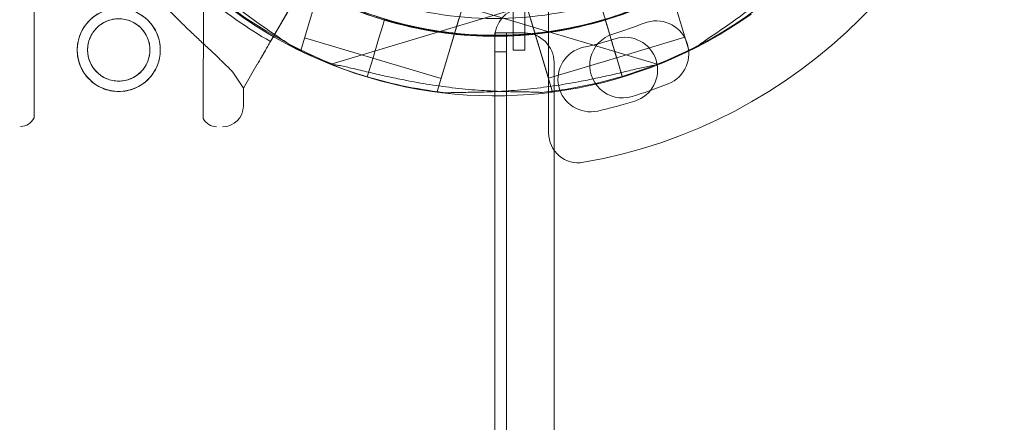
# Model space of a CAD drawing. Units: millimetres. Extents: x -95 to 16405, y -769 to 12000.
# Drawn here: x 5270 to 5436, y 7041 to 7109 of the extents above; entities that cross this region are included whole.
import ezdxf

# ---------------------------------------------------------------- set-up
doc = ezdxf.new("R2010")
doc.units = ezdxf.units.MM
doc.header["$MEASUREMENT"] = 0

msp = doc.modelspace()

# ---------------------------------------------------------------- linework, layer by layer
at = {"color": 0, "linetype": 'Continuous', "lineweight": 0}
for p, q in [((5312.21, 7104.88), (5319.82, 7118.01)), ((5317.29, 7103.36), (5321.6, 7117.73)), ((5382.62, 7103.43), (5378.32, 7117.8)), ((5272.42, 7112.9), (5272.38, 7091.99)), ((5300.92, 7112.84), (5300.88, 7091.93)), ((5316.19, 7111.74), (5312.21, 7104.88)), ((5367.47, 7112.21), (5368.98, 7107.17)), ((5355.33, 7110.92), (5322.6, 7101.12)), ((5340.28, 7096.48), (5344.59, 7110.85)), ((5377.32, 7101.05), (5344.59, 7110.85)), ((5353.04, 7110.42), (5353.04, 7103.41)), ((5355.04, 7103.41), (5355.04, 7110.55)), ((5359.63, 7096.55), (5355.33, 7110.92)), ((5359.04, 7089.46), (5359.04, 7109.86)), ((5313.96, 7107.9), (5312.2, 7104.87)), ((5312.2, 7104.87), (5313.96, 7107.9)), ((5331.37, 7108.56), (5331.09, 7107.6)), ((5331.38, 7108.56), (5331.09, 7107.6)), ((5331.38, 7108.56), (5331.38, 7108.56)), ((5340.93, 7098.63), (5343.94, 7108.69)), ((5358.99, 7098.71), (5355.97, 7108.76)), ((5368.54, 7108.63), (5368.83, 7107.67)), ((5368.82, 7107.67), (5369.51, 7105.37)), ((5368.83, 7107.67), (5369.52, 7105.37)), ((5369.51, 7105.37), (5368.83, 7107.67)), ((5331.09, 7107.6), (5330.4, 7105.29)), ((5330.4, 7105.29), (5331.09, 7107.6)), ((5330.4, 7105.29), (5331.09, 7107.6)), ((5331.09, 7107.6), (5330.4, 7105.29)), ((5349.95, 7106.32), (5354.95, 7106.32)), ((5349.95, 7106.32), (5349.95, 7106.32)), ((5349.95, 7101.32), (5349.95, 7106.32)), ((5349.95, 7106.32), (5351.95, 7106.32)), ((5351.95, 7106.32), (5351.95, 7103.15)), ((5368.97, 7107.18), (5368.98, 7107.17)), ((5368.98, 7107.17), (5369.52, 7105.37)), ((5329.44, 7102.07), (5317.94, 7105.51)), ((5330.4, 7105.29), (5329.41, 7101.99)), ((5330.4, 7105.29), (5329.41, 7101.99)), ((5349.96, 6993.94), (5349.96, 7105.54)), ((5369.52, 7105.36), (5369.51, 7105.37)), ((5369.52, 7105.37), (5369.52, 7105.36)), ((5369.52, 7105.36), (5370.48, 7102.15)), ((5369.52, 7105.36), (5370.5, 7102.06)), ((5381.98, 7105.59), (5370.48, 7102.15)), ((5317.29, 7103.36), (5317.03, 7103.44)), ((5349.96, 7103.15), (5351.95, 7103.15)), ((5351.95, 6077.53), (5351.95, 7103.15)), ((5353.04, 7103.41), (5355.04, 7103.41)), ((5382.89, 7103.51), (5382.62, 7103.43)), ((5309.98, 7101.04), (5307.64, 7097)), ((5307.64, 7097), (5309.98, 7101.04)), ((5328.5, 7098.94), (5329.41, 7101.99)), ((5329.41, 7101.99), (5328.5, 7098.94)), ((5328.5, 7098.94), (5329.41, 7101.99)), ((5329.41, 7101.99), (5328.5, 7098.94)), ((5340.93, 7098.63), (5329.43, 7102.07)), ((5349.95, 6993.94), (5349.95, 7101.32)), ((5370.48, 7102.15), (5358.99, 7098.71)), ((5359.95, 7101.32), (5359.95, 6079.36)), ((5370.5, 7102.06), (5371.42, 7099.02)), ((5370.5, 7102.06), (5370.5, 7102.06)), ((5370.5, 7102.06), (5371.42, 7099.01)), ((5371.42, 7099.01), (5370.5, 7102.06)), ((5307.64, 7097), (5305.88, 7099.7)), ((5307.64, 7097), (5307.63, 7094.01)), ((5340.55, 7096.4), (5340.28, 7096.48)), ((5359.63, 7096.55), (5359.36, 7096.47))]:
    msp.add_line(p, q, dxfattribs=at)
for radius in [7, 5.25]:
    msp.add_circle((5286.65, 7103.46), radius, dxfattribs=at)
for centre, radius, start, end in [((5350.04, 7170.42), 64.5, 106.6666, 286.6647), ((5350.04, 7170.42), 64.5, 106.6666, 286.6647), ((5349.87, 7170.35), 64.5, 253.3353, 73.3353), ((5350.04, 7170.42), 74.54, 144.5969, 248.7324), ((5349.87, 7170.35), 74.54, 291.2676, 35.4031), ((5349.96, 7170.26), 64.5, 163.3353, 343.3353), ((5350.04, 7170.26), 87, 279.8304, 350.1696), ((5349.96, 7170.26), 74.54, 201.2676, 305.4031), ((5350.04, 7170.42), 75.69, 229.5329, 240.0031), ((5354.96, 7105.54), 5, 97.1342, 180), ((5349.73, 7172.03), 68.9, 286.9891, 291.6109), ((5377.14, 7102.86), 5.5, 291.6109, 111.6109), ((5354.95, 7101.32), 5, 0, 90), ((5371.47, 7100.88), 5.5, 106.9891, 286.9891), ((5349.76, 7171.12), 68.9, 282.6891, 287.3109), ((5371.89, 7100.09), 5.5, 287.3109, 107.3109), ((5349.87, 7170.35), 74.54, 242.6605, 253.3353), ((5366.1, 7098.54), 5.5, 102.6891, 282.6891), ((5350.04, 7170.42), 74.54, 286.6647, 297.3395), ((5349.87, 7170.35), 74.54, 253.3353, 264.0102), ((5350.04, 7170.42), 74.54, 275.9898, 286.663), ((5349.73, 7172.03), 79.9, 286.9891, 291.6109), ((5349.76, 7171.12), 79.9, 282.6891, 287.3109), ((5304.13, 7094.01), 3.5, 269.8799, 359.8799), ((5270.13, 7093.08), 2.5, 269.8799, 334.0379), ((5303.13, 7093.02), 2.5, 205.7218, 269.8799), ((5364.04, 7089.46), 5, 180, 279.8304)]:
    msp.add_arc(centre, radius, start, end, dxfattribs=at)
for points, knots in [([(5267.53, 7158.41), (5267.7, 7157.71), (5267.88, 7156.99), (5268.33, 7155.26), (5268.61, 7154.24), (5269.21, 7152.19), (5269.53, 7151.16), (5270.56, 7148.05), (5271.33, 7145.96), (5273.04, 7141.79), (5273.98, 7139.72), (5276.03, 7135.6), (5277.14, 7133.56), (5279.5, 7129.56), (5280.76, 7127.59), (5283.4, 7123.76), (5284.79, 7121.89), (5287.65, 7118.27), (5289.14, 7116.52), (5291.76, 7113.6), (5292.93, 7112.34), (5294.72, 7110.5), (5295.32, 7109.9), (5296.51, 7108.7), (5297.11, 7108.12), (5298.28, 7106.99), (5298.86, 7106.43), (5299.99, 7105.37), (5300.54, 7104.85), (5301.59, 7103.87), (5302.09, 7103.4), (5303.05, 7102.5), (5303.49, 7102.07), (5304.52, 7101.08), (5305.1, 7100.51), (5305.7, 7099.89), (5305.79, 7099.79), (5305.88, 7099.7)], [4.406824, 4.406824, 4.406824, 4.406824, 6.858791, 6.858791, 10.288186, 10.288186, 13.717582, 13.717582, 20.576373, 20.576373, 27.435164, 27.435164, 34.293955, 34.293955, 41.152746, 41.152746, 48.011537, 48.011537, 54.870328, 54.870328, 59.883141, 59.883141, 62.389548, 62.389548, 64.895955, 64.895955, 67.402361, 67.402361, 69.908768, 69.908768, 72.415175, 72.415175, 74.921582, 74.921582, 78.596864, 78.596864, 79.267384, 79.267384, 79.267384, 79.267384]), ([(5411.75, 7151.76), (5409.77, 7145.17), (5406.74, 7138.9), (5398.85, 7127.63), (5393.99, 7122.63), (5382.95, 7114.41), (5376.77, 7111.2), (5363.71, 7106.87), (5356.83, 7105.76), (5343.07, 7105.76), (5336.19, 7106.87), (5323.13, 7111.2), (5316.95, 7114.42), (5305.92, 7122.64), (5301.06, 7127.63), (5296.43, 7134.25), (5295.78, 7135.24), (5295.15, 7136.25)], [0.290854, 0.290854, 0.290854, 0.290854, 0.610854, 0.610854, 0.930854, 0.930854, 1.250854, 1.250854, 1.570854, 1.570854, 1.890854, 1.890854, 2.210854, 2.210854, 2.530854, 2.530854, 2.586239, 2.586239, 2.586239, 2.586239]), ([(5305.88, 7099.7), (5305.79, 7099.79), (5305.7, 7099.89), (5305.1, 7100.51), (5304.52, 7101.08), (5303.49, 7102.07), (5303.05, 7102.5), (5302.09, 7103.4), (5301.59, 7103.87), (5300.54, 7104.85), (5299.99, 7105.37), (5298.86, 7106.43), (5298.28, 7106.99), (5297.11, 7108.12), (5296.51, 7108.7), (5295.32, 7109.9), (5294.72, 7110.5), (5292.93, 7112.34), (5291.76, 7113.6), (5289.14, 7116.52), (5287.65, 7118.27), (5284.79, 7121.89), (5283.4, 7123.76), (5280.76, 7127.59), (5279.5, 7129.56), (5277.14, 7133.56), (5276.03, 7135.6), (5273.98, 7139.72), (5273.04, 7141.79), (5271.87, 7144.64), (5271.57, 7145.4), (5271.28, 7146.16)], [105.624581, 105.624581, 105.624581, 105.624581, 106.295101, 106.295101, 109.970384, 109.970384, 112.47679, 112.47679, 114.983197, 114.983197, 117.489604, 117.489604, 119.996011, 119.996011, 122.502417, 122.502417, 125.008824, 125.008824, 130.021638, 130.021638, 136.880429, 136.880429, 143.73922, 143.73922, 150.59801, 150.59801, 157.456801, 157.456801, 164.315592, 164.315592, 166.821706, 166.821706, 166.821706, 166.821706]), ([(5398.78, 7132.87), (5394.8, 7127.66), (5389.97, 7123.1), (5379.12, 7115.72), (5373.1, 7112.9), (5360.48, 7109.31), (5353.88, 7108.54), (5340.78, 7109.1), (5334.27, 7110.43), (5322, 7115.09), (5316.25, 7118.41), (5306.07, 7126.68), (5301.64, 7131.64), (5297.97, 7137.39), (5297.84, 7137.61), (5297.7, 7137.83)], [0.653506, 0.653506, 0.653506, 0.653506, 0.973506, 0.973506, 1.293506, 1.293506, 1.613506, 1.613506, 1.933506, 1.933506, 2.253506, 2.253506, 2.573506, 2.573506, 2.586239, 2.586239, 2.586239, 2.586239]), ([(5289.12, 7127.17), (5289.27, 7127.03), (5289.44, 7126.88), (5289.85, 7126.49), (5290.1, 7126.25), (5290.85, 7125.48), (5291.41, 7124.88), (5292.61, 7123.61), (5293.25, 7122.93), (5294.57, 7121.54), (5295.25, 7120.83), (5296.62, 7119.44), (5297.31, 7118.75), (5298.96, 7117.16), (5299.99, 7116.19), (5302.15, 7114.25), (5303.26, 7113.29), (5305.53, 7111.42), (5306.68, 7110.52), (5308.94, 7108.82), (5310.05, 7108.02), (5311.77, 7106.83), (5312.49, 7106.34), (5313.53, 7105.64), (5313.87, 7105.41), (5314.51, 7104.97), (5314.81, 7104.77), (5315.27, 7104.44), (5315.47, 7104.29), (5315.62, 7104.16), (5315.63, 7104.15), (5315.64, 7104.14)], [43.684489, 43.684489, 43.684489, 43.684489, 44.703122, 44.703122, 46.081139, 46.081139, 48.879512, 48.879512, 51.677886, 51.677886, 54.476259, 54.476259, 57.274633, 57.274633, 61.356857, 61.356857, 65.439081, 65.439081, 69.521304, 69.521304, 73.603528, 73.603528, 76.136751, 76.136751, 77.403362, 77.403362, 78.669973, 78.669973, 79.593377, 79.593377, 79.68269, 79.68269, 79.68269, 79.68269]), ([(5315.64, 7104.14), (5315.63, 7104.15), (5315.62, 7104.16), (5315.47, 7104.29), (5315.27, 7104.44), (5314.81, 7104.77), (5314.51, 7104.97), (5313.87, 7105.41), (5313.53, 7105.64), (5312.49, 7106.34), (5311.77, 7106.83), (5310.05, 7108.02), (5308.94, 7108.82), (5306.68, 7110.52), (5305.53, 7111.42), (5303.26, 7113.29), (5302.15, 7114.25), (5299.99, 7116.19), (5298.96, 7117.16), (5297.31, 7118.75), (5296.62, 7119.44), (5295.25, 7120.83), (5294.57, 7121.54), (5293.25, 7122.93), (5292.61, 7123.61), (5291.41, 7124.88), (5290.85, 7125.48), (5290.1, 7126.25), (5289.85, 7126.49), (5289.44, 7126.88), (5289.27, 7127.03), (5289.12, 7127.17)], [41.403162, 41.403162, 41.403162, 41.403162, 41.492475, 41.492475, 42.415878, 42.415878, 43.682489, 43.682489, 44.949101, 44.949101, 47.482323, 47.482323, 51.564547, 51.564547, 55.646771, 55.646771, 59.728995, 59.728995, 63.811219, 63.811219, 66.609592, 66.609592, 69.407966, 69.407966, 72.206339, 72.206339, 75.004713, 75.004713, 76.38273, 76.38273, 77.401363, 77.401363, 77.401363, 77.401363]), ([(5410.8, 7127.24), (5410.64, 7127.11), (5410.48, 7126.96), (5410.07, 7126.57), (5409.82, 7126.32), (5409.06, 7125.55), (5408.5, 7124.96), (5407.3, 7123.69), (5406.67, 7123.01), (5405.35, 7121.62), (5404.66, 7120.91), (5403.29, 7119.51), (5402.6, 7118.83), (5400.96, 7117.23), (5399.92, 7116.26), (5397.77, 7114.32), (5396.65, 7113.36), (5394.39, 7111.5), (5393.24, 7110.59), (5390.98, 7108.89), (5389.86, 7108.09), (5388.15, 7106.9), (5387.43, 7106.41), (5386.39, 7105.71), (5386.05, 7105.48), (5385.4, 7105.05), (5385.1, 7104.84), (5384.64, 7104.51), (5384.45, 7104.36), (5384.3, 7104.23), (5384.29, 7104.22), (5384.27, 7104.21)], [43.684489, 43.684489, 43.684489, 43.684489, 44.703122, 44.703122, 46.081139, 46.081139, 48.879512, 48.879512, 51.677886, 51.677886, 54.476259, 54.476259, 57.274633, 57.274633, 61.356857, 61.356857, 65.439081, 65.439081, 69.521304, 69.521304, 73.603528, 73.603528, 76.136751, 76.136751, 77.403362, 77.403362, 78.669973, 78.669973, 79.593377, 79.593377, 79.68269, 79.68269, 79.68269, 79.68269]), ([(5384.27, 7104.21), (5384.29, 7104.22), (5384.3, 7104.23), (5384.45, 7104.36), (5384.64, 7104.51), (5385.1, 7104.84), (5385.4, 7105.05), (5386.05, 7105.48), (5386.39, 7105.71), (5387.43, 7106.41), (5388.15, 7106.9), (5389.86, 7108.09), (5390.98, 7108.89), (5393.24, 7110.59), (5394.39, 7111.5), (5396.65, 7113.36), (5397.77, 7114.32), (5399.92, 7116.26), (5400.96, 7117.23), (5402.6, 7118.83), (5403.29, 7119.51), (5404.66, 7120.91), (5405.35, 7121.62), (5406.67, 7123.01), (5407.3, 7123.69), (5408.5, 7124.96), (5409.06, 7125.55), (5409.82, 7126.32), (5410.07, 7126.57), (5410.48, 7126.96), (5410.64, 7127.11), (5410.8, 7127.24)], [41.403162, 41.403162, 41.403162, 41.403162, 41.492475, 41.492475, 42.415878, 42.415878, 43.682489, 43.682489, 44.949101, 44.949101, 47.482323, 47.482323, 51.564547, 51.564547, 55.646771, 55.646771, 59.728995, 59.728995, 63.811219, 63.811219, 66.609592, 66.609592, 69.407966, 69.407966, 72.206339, 72.206339, 75.004713, 75.004713, 76.38273, 76.38273, 77.401363, 77.401363, 77.401363, 77.401363]), ([(5368.54, 7108.63), (5365.05, 7107.59), (5361.48, 7106.84), (5354.26, 7105.96), (5350.61, 7105.82), (5343.34, 7106.17), (5339.72, 7106.65), (5332.61, 7108.22), (5329.12, 7109.3), (5322.38, 7112.04), (5319.13, 7113.7), (5316.04, 7115.62)], [2.8507389, 2.8507389, 2.8507389, 2.8507389, 3.0199803, 3.0199803, 3.1892217, 3.1892217, 3.3584632, 3.3584632, 3.5277046, 3.5277046, 3.6969461, 3.6969461, 3.6969461, 3.6969461]), ([(5383.88, 7115.54), (5380.79, 7113.62), (5377.53, 7111.97), (5370.79, 7109.23), (5367.3, 7108.14), (5360.2, 7106.58), (5356.58, 7106.09), (5349.31, 7105.75), (5345.66, 7105.88), (5338.43, 7106.77), (5334.86, 7107.51), (5331.37, 7108.56)], [2.5862393, 2.5862393, 2.5862393, 2.5862393, 2.7554807, 2.7554807, 2.9247221, 2.9247221, 3.0939636, 3.0939636, 3.263205, 3.263205, 3.4324464, 3.4324464, 3.4324464, 3.4324464]), ([(5313.96, 7107.9), (5313.96, 7107.9), (5313.97, 7107.91), (5314, 7107.97), (5314.05, 7108.05), (5314.15, 7108.23), (5314.22, 7108.35), (5314.39, 7108.65), (5314.49, 7108.81), (5314.69, 7109.15), (5314.8, 7109.36), (5315.06, 7109.79), (5315.19, 7110.02), (5315.45, 7110.47), (5315.6, 7110.72), (5315.89, 7111.23), (5316.05, 7111.5), (5316.19, 7111.74)], [0.704197, 0.704197, 0.704197, 0.704197, 0.833041, 0.833041, 1.666082, 1.666082, 2.499123, 2.499123, 3.332165, 3.332165, 4.165208, 4.165208, 4.998252, 4.998252, 5.831296, 5.831296, 6.664341, 6.664341, 6.664341, 6.664341]), ([(5316.19, 7111.74), (5316.05, 7111.5), (5315.89, 7111.23), (5315.6, 7110.72), (5315.45, 7110.47), (5315.19, 7110.02), (5315.06, 7109.79), (5314.8, 7109.36), (5314.69, 7109.15), (5314.49, 7108.81), (5314.39, 7108.65), (5314.22, 7108.35), (5314.15, 7108.23), (5314.05, 7108.05), (5314, 7107.97), (5313.97, 7107.91), (5313.96, 7107.9), (5313.96, 7107.9)], [19.993024, 19.993024, 19.993024, 19.993024, 20.826069, 20.826069, 21.659114, 21.659114, 22.492157, 22.492157, 23.3252, 23.3252, 24.158242, 24.158242, 24.991284, 24.991284, 25.824324, 25.824324, 25.953168, 25.953168, 25.953168, 25.953168]), ([(5293.65, 7103.45), (5293.65, 7103.89), (5293.61, 7104.35), (5293.43, 7105.25), (5293.3, 7105.7), (5292.94, 7106.57), (5292.72, 7106.98), (5292.21, 7107.74), (5291.92, 7108.09), (5291.3, 7108.71), (5290.95, 7109), (5290.19, 7109.51), (5289.78, 7109.74), (5288.92, 7110.1), (5288.47, 7110.23), (5287.57, 7110.42), (5287.11, 7110.46), (5286.22, 7110.46), (5285.77, 7110.42), (5284.86, 7110.24), (5284.41, 7110.11), (5283.55, 7109.75), (5283.13, 7109.53), (5282.37, 7109.02), (5282.02, 7108.73), (5281.4, 7108.11), (5281.11, 7107.76), (5280.6, 7107), (5280.37, 7106.59), (5280.01, 7105.73), (5279.88, 7105.28), (5279.7, 7104.38), (5279.65, 7103.92), (5279.65, 7103.03), (5279.69, 7102.57), (5279.87, 7101.67), (5280, 7101.22), (5280.36, 7100.35), (5280.58, 7099.94), (5281.09, 7099.18), (5281.38, 7098.83), (5282, 7098.21), (5282.35, 7097.92), (5283.11, 7097.41), (5283.52, 7097.18), (5284.38, 7096.82), (5284.83, 7096.69), (5285.74, 7096.5), (5286.19, 7096.46), (5287.08, 7096.46), (5287.54, 7096.5), (5288.44, 7096.68), (5288.89, 7096.81), (5289.76, 7097.17), (5290.17, 7097.39), (5290.93, 7097.9), (5291.28, 7098.19), (5291.9, 7098.81), (5292.19, 7099.16), (5292.71, 7099.92), (5292.93, 7100.33), (5293.29, 7101.19), (5293.43, 7101.64), (5293.61, 7102.55), (5293.65, 7103), (5293.65, 7103.45)], [0, 0, 0, 0, 1.329784, 1.329784, 2.659567, 2.659567, 3.989351, 3.989351, 5.319135, 5.319135, 6.648301, 6.648301, 7.977468, 7.977468, 9.306635, 9.306635, 10.635802, 10.635802, 11.964969, 11.964969, 13.294136, 13.294136, 14.623303, 14.623303, 15.95247, 15.95247, 17.282253, 17.282253, 18.612037, 18.612037, 19.94182, 19.94182, 21.271604, 21.271604, 22.601388, 22.601388, 23.931171, 23.931171, 25.260955, 25.260955, 26.590739, 26.590739, 27.919906, 27.919906, 29.249072, 29.249072, 30.578239, 30.578239, 31.907406, 31.907406, 33.236573, 33.236573, 34.56574, 34.56574, 35.894907, 35.894907, 37.224074, 37.224074, 38.553857, 38.553857, 39.883641, 39.883641, 41.213425, 41.213425, 42.543208, 42.543208, 42.543208, 42.543208]), ([(5291.9, 7103.45), (5291.9, 7103.78), (5291.87, 7104.13), (5291.74, 7104.81), (5291.64, 7105.14), (5291.37, 7105.79), (5291.2, 7106.1), (5290.82, 7106.67), (5290.6, 7106.93), (5290.14, 7107.4), (5289.88, 7107.61), (5289.31, 7108), (5289, 7108.17), (5288.36, 7108.44), (5288.02, 7108.54), (5287.34, 7108.68), (5287, 7108.71), (5286.33, 7108.71), (5285.99, 7108.68), (5285.3, 7108.55), (5284.97, 7108.44), (5284.32, 7108.18), (5284.01, 7108.01), (5283.44, 7107.63), (5283.18, 7107.41), (5282.71, 7106.95), (5282.5, 7106.69), (5282.11, 7106.12), (5281.94, 7105.81), (5281.67, 7105.17), (5281.57, 7104.83), (5281.43, 7104.15), (5281.4, 7103.8), (5281.4, 7103.14), (5281.43, 7102.79), (5281.57, 7102.11), (5281.67, 7101.78), (5281.93, 7101.13), (5282.1, 7100.82), (5282.48, 7100.25), (5282.7, 7099.99), (5283.16, 7099.52), (5283.42, 7099.31), (5283.99, 7098.92), (5284.3, 7098.75), (5284.95, 7098.48), (5285.28, 7098.38), (5285.96, 7098.24), (5286.31, 7098.21), (5286.97, 7098.21), (5287.32, 7098.24), (5288, 7098.37), (5288.34, 7098.48), (5288.98, 7098.74), (5289.29, 7098.91), (5289.86, 7099.29), (5290.12, 7099.51), (5290.59, 7099.97), (5290.81, 7100.23), (5291.19, 7100.8), (5291.36, 7101.11), (5291.63, 7101.75), (5291.73, 7102.09), (5291.87, 7102.77), (5291.9, 7103.12), (5291.9, 7103.45)], [0, 0, 0, 0, 0.999436, 0.999436, 1.998873, 1.998873, 2.998309, 2.998309, 3.997746, 3.997746, 4.996473, 4.996473, 5.9952, 5.9952, 6.993927, 6.993927, 7.992654, 7.992654, 8.991381, 8.991381, 9.990108, 9.990108, 10.988835, 10.988835, 11.987562, 11.987562, 12.986998, 12.986998, 13.986435, 13.986435, 14.985871, 14.985871, 15.985307, 15.985307, 16.984744, 16.984744, 17.98418, 17.98418, 18.983617, 18.983617, 19.983053, 19.983053, 20.98178, 20.98178, 21.980507, 21.980507, 22.979234, 22.979234, 23.977961, 23.977961, 24.976688, 24.976688, 25.975415, 25.975415, 26.974142, 26.974142, 27.972869, 27.972869, 28.972305, 28.972305, 29.971742, 29.971742, 30.971178, 30.971178, 31.970615, 31.970615, 31.970615, 31.970615]), ([(5368.54, 7108.63), (5368.54, 7108.63), (5368.54, 7108.62), (5368.55, 7108.6), (5368.56, 7108.58), (5368.57, 7108.53), (5368.58, 7108.5), (5368.6, 7108.43), (5368.61, 7108.39), (5368.64, 7108.31), (5368.65, 7108.26), (5368.68, 7108.15), (5368.7, 7108.09), (5368.73, 7107.98), (5368.75, 7107.92), (5368.79, 7107.8), (5368.81, 7107.73), (5368.83, 7107.67)], [2.961925, 2.961925, 2.961925, 2.961925, 3.147046, 3.147046, 3.332166, 3.332166, 3.517286, 3.517286, 3.702406, 3.702406, 3.887527, 3.887527, 4.072647, 4.072647, 4.257767, 4.257767, 4.440583, 4.440583, 4.440583, 4.440583]), ([(5312.21, 7104.88), (5312.07, 7104.64), (5311.91, 7104.37), (5311.62, 7103.86), (5311.47, 7103.61), (5311.21, 7103.17), (5311.08, 7102.93), (5310.83, 7102.5), (5310.71, 7102.29), (5310.51, 7101.95), (5310.41, 7101.79), (5310.24, 7101.5), (5310.17, 7101.37), (5310.07, 7101.19), (5310.02, 7101.11), (5309.99, 7101.05), (5309.98, 7101.04), (5309.98, 7101.04)], [19.993019, 19.993019, 19.993019, 19.993019, 20.826063, 20.826063, 21.659106, 21.659106, 22.492149, 22.492149, 23.325192, 23.325192, 24.158234, 24.158234, 24.991276, 24.991276, 25.824317, 25.824317, 25.95316, 25.95316, 25.95316, 25.95316]), ([(5310.76, 7102.39), (5310.82, 7102.49), (5310.89, 7102.6), (5311.08, 7102.93), (5311.21, 7103.17), (5311.47, 7103.61), (5311.62, 7103.86), (5311.91, 7104.37), (5312.07, 7104.64), (5312.21, 7104.88)], [3.73134, 3.73134, 3.73134, 3.73134, 4.165208, 4.165208, 4.998251, 4.998251, 5.831295, 5.831295, 6.664339, 6.664339, 6.664339, 6.664339]), ([(5369.51, 7105.37), (5369.58, 7105.16), (5369.64, 7104.94), (5369.78, 7104.49), (5369.84, 7104.28), (5369.96, 7103.89), (5370.02, 7103.69), (5370.13, 7103.32), (5370.18, 7103.14), (5370.27, 7102.85), (5370.31, 7102.71), (5370.39, 7102.46), (5370.42, 7102.35), (5370.47, 7102.19), (5370.49, 7102.12), (5370.5, 7102.07), (5370.5, 7102.07), (5370.5, 7102.06)], [15.550107, 15.550107, 15.550107, 15.550107, 16.198028, 16.198028, 16.845949, 16.845949, 17.493871, 17.493871, 18.141792, 18.141792, 18.789713, 18.789713, 19.437634, 19.437634, 20.085555, 20.085555, 20.185767, 20.185767, 20.185767, 20.185767]), ([(5309.98, 7101.04), (5309.98, 7101.04), (5309.99, 7101.05), (5310.02, 7101.11), (5310.07, 7101.19), (5310.17, 7101.37), (5310.24, 7101.5), (5310.41, 7101.79), (5310.51, 7101.95), (5310.66, 7102.21), (5310.71, 7102.29), (5310.76, 7102.39)], [0.704197, 0.704197, 0.704197, 0.704197, 0.833041, 0.833041, 1.666082, 1.666082, 2.499124, 2.499124, 3.332165, 3.332165, 3.731203, 3.731203, 3.731203, 3.731203]), ([(5323.01, 7100.96), (5323.21, 7100.94), (5323.43, 7100.9), (5323.99, 7100.8), (5324.33, 7100.73), (5325.39, 7100.5), (5326.18, 7100.32), (5327.88, 7099.91), (5328.78, 7099.69), (5330.65, 7099.26), (5331.61, 7099.04), (5333.52, 7098.63), (5334.48, 7098.44), (5336.72, 7098.01), (5338.12, 7097.76), (5340.99, 7097.33), (5342.45, 7097.14), (5345.37, 7096.82), (5346.82, 7096.7), (5349.65, 7096.52), (5351.02, 7096.47), (5353.11, 7096.41), (5353.97, 7096.4), (5355.23, 7096.39), (5355.64, 7096.38), (5356.42, 7096.37), (5356.78, 7096.36), (5357.35, 7096.34), (5357.59, 7096.33), (5357.79, 7096.3), (5357.81, 7096.29), (5357.82, 7096.29)], [43.684489, 43.684489, 43.684489, 43.684489, 44.703122, 44.703122, 46.081139, 46.081139, 48.879512, 48.879512, 51.677886, 51.677886, 54.476259, 54.476259, 57.274633, 57.274633, 61.356857, 61.356857, 65.439081, 65.439081, 69.521304, 69.521304, 73.603528, 73.603528, 76.136751, 76.136751, 77.403362, 77.403362, 78.669973, 78.669973, 79.593377, 79.593377, 79.68269, 79.68269, 79.68269, 79.68269]), ([(5376.91, 7100.89), (5376.71, 7100.86), (5376.48, 7100.83), (5375.93, 7100.73), (5375.58, 7100.66), (5374.53, 7100.43), (5373.74, 7100.24), (5372.04, 7099.84), (5371.13, 7099.62), (5369.26, 7099.18), (5368.3, 7098.97), (5366.39, 7098.56), (5365.44, 7098.36), (5363.19, 7097.93), (5361.79, 7097.69), (5358.93, 7097.25), (5357.46, 7097.06), (5354.55, 7096.75), (5353.09, 7096.63), (5350.27, 7096.45), (5348.9, 7096.39), (5346.81, 7096.34), (5345.94, 7096.33), (5344.68, 7096.31), (5344.27, 7096.31), (5343.5, 7096.3), (5343.13, 7096.29), (5342.57, 7096.27), (5342.32, 7096.25), (5342.13, 7096.22), (5342.11, 7096.22), (5342.09, 7096.22)], [43.684489, 43.684489, 43.684489, 43.684489, 44.703122, 44.703122, 46.081139, 46.081139, 48.879512, 48.879512, 51.677886, 51.677886, 54.476259, 54.476259, 57.274633, 57.274633, 61.356857, 61.356857, 65.439081, 65.439081, 69.521304, 69.521304, 73.603528, 73.603528, 76.136751, 76.136751, 77.403362, 77.403362, 78.669973, 78.669973, 79.593377, 79.593377, 79.68269, 79.68269, 79.68269, 79.68269])]:
    msp.add_open_spline(points, degree=3, knots=knots, dxfattribs=at)
for points in [[(5368.82, 7107.67), (5368.82, 7107.67), (5368.82, 7107.67), (5368.82, 7107.67)], [(5310.76, 7102.39), (5310.76, 7102.39), (5310.76, 7102.39), (5310.76, 7102.39)]]:
    msp.add_open_spline(points, degree=3, dxfattribs=at)
msp.add_rational_spline([(5305.88, 7099.7), (5306.75, 7098.36), (5307.64, 7097)], [1, 1.00018365045, 1], degree=2, dxfattribs=at)

doc.saveas('drawing.dxf')
